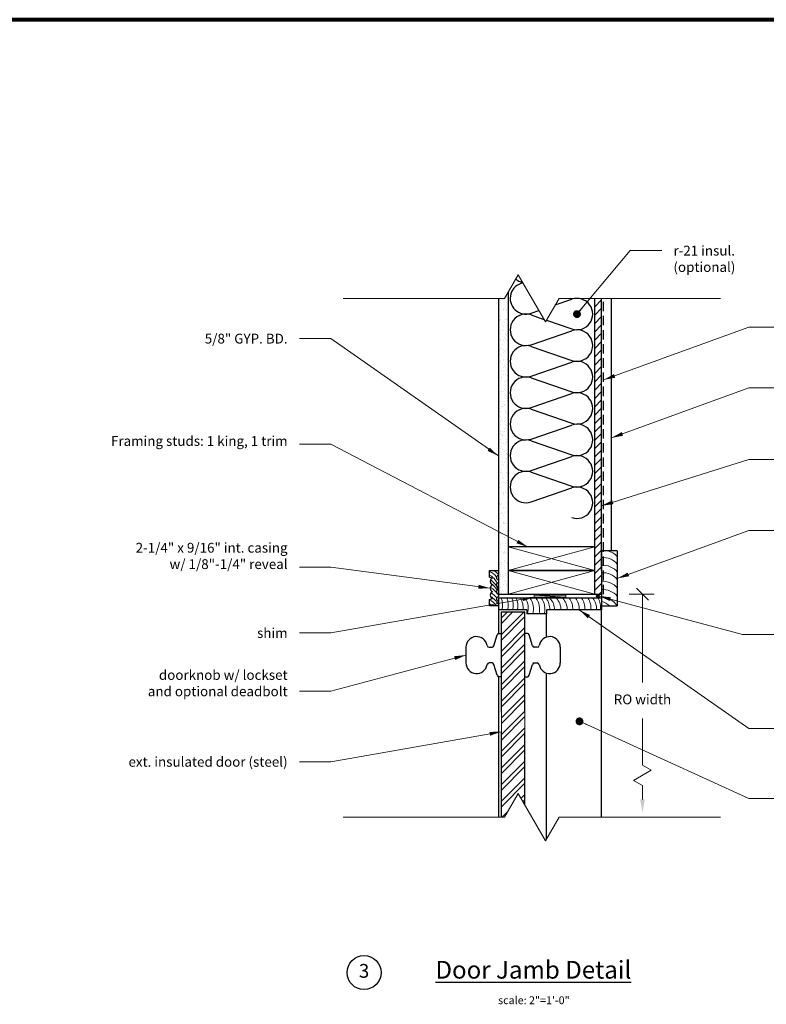
# Model space of a CAD drawing. Units: inches. Extents: x 2 to 215, y 1 to 142.
# Drawn here: x 140 to 187, y 80 to 142 of the extents above; entities that cross this region are included whole.
import ezdxf

# ---------------------------------------------------------------- set-up
doc = ezdxf.new("R2010")
doc.units = ezdxf.units.IN
doc.header["$LTSCALE"] = 24
doc.header["$MEASUREMENT"] = 0
doc.linetypes.add('HIDDEN', pattern=[0.075, 0.05, -0.025])
doc.layers.get('0').update_dxf_attribs({"lineweight": 25})
for name, color, linetype, lineweight in [('BORDER', 7, 'Continuous', 20), ('CAULK', 68, 'Continuous', 15), ('FINELINE18', 7, 'Continuous', 18), ('HATCH', 251, 'Continuous', 15), ('SECTION_LINES', 7, 'Continuous', 18), ('SHIMS', 19, 'Continuous', 15)]:
    doc.layers.add(name, color=color, linetype=linetype, lineweight=lineweight)
doc.layers.add('DIMENSIONS', color=7, linetype='Continuous', lineweight=13, true_color=0x003c00)
doc.layers.add('INSULATION', color=252, linetype='Continuous')
doc.layers.add('VAPORBARRIER', color=170, linetype='HIDDEN')
doc.styles.add('MD166', font='Flux Architect Regular.ttf', dxfattribs={"height": 1.66666})
doc.styles.add('MD625', font='Flux Architect Regular.ttf', dxfattribs={"height": 0.625})
doc.dimstyles.new('ARCHITECT750', dxfattribs={"dimtxt": 0.625, "dimasz": 0.75, "dimexe": 0.75, "dimexo": 0.75, "dimgap": 0.75, "dimtad": 0, "dimtih": 1, "dimtoh": 1, "dimdec": 4, "dimzin": 3, "dimdsep": 46, "dimlunit": 4, "dimtxsty": 'MD625', "dimblk": 'OBLIQUE', "dimcen": 0.75, "dimclrd": 256, "dimclre": 256, "dimclrt": 256, "dimadec": 1, "dimazin": 0, "dimtfac": 0.75, "dimtdec": 4, "dimtofl": 0, "dimtmove": 0, "dimatfit": 3, "dimfxl": 0, "dimfrac": 2, "dimtolj": 1, "dimtzin": 0, "dimlwd": -1, "dimlwe": -1, "dimarcsym": 0})

# ---------------------------------------------------------------- blocks, each defined once
blk = doc.blocks.new('_OBLIQUE')
at = {"color": 0, "linetype": 'ByBlock', "lineweight": -2}
blk.add_line((-0.5, -0.5), (0.5, 0.5), dxfattribs=at)
blk = doc.blocks.new('*D6')
at = {"layer": 'Defpoints', "color": 0, "transparency": 16777216}
for p in [(177.649, 105.963), (179.251, 92.038), (179.251, 92.038)]:
    blk.add_point(p, dxfattribs=at)
at = {"layer": 'DIMENSIONS', "transparency": 16777216}
for p, q in [((178.399, 105.963), (180.001, 105.963)), ((179.251, 105.963), (179.251, 100.345))]:
    blk.add_line(p, q, dxfattribs=at)
at = {"layer": 'DIMENSIONS', "transparency": 16777216, "xscale": 0.75, "yscale": 0.75, "zscale": 0.75, "rotation": 90}
blk.add_blockref('_OBLIQUE', (179.251, 105.963), dxfattribs=at)
at = {"layer": 'DIMENSIONS', "transparency": 16777216, "insert": (179.251, 99.272), "char_height": 0.625, "attachment_point": 5, "style": 'MD625'}
blk.add_mtext('\\A1;RO width', dxfattribs=at)

msp = doc.modelspace()

# ---------------------------------------------------------------- hatches: boundary and pattern name
h = msp.add_hatch()
h.set_pattern_fill('ANSI32', color=256, scale=2, style=0)
h.set_pattern_definition([(45, (0, 45.5508), (-0.53033, 0.53033), []), (45, (0.35355, 45.5508), (-0.53033, 0.53033), [])])
h.paths.add_polyline_path([(171.77384, 104.8383), (170.27383, 104.8383), (170.27383, 98.46329), (170.27383, 97.2133), (170.27383, 91.7758), (170.47929, 91.7758), (171.34532, 93.2758), (171.77384, 92.53357), (171.77384, 97.2133), (171.77384, 98.46329)])
at = {"layer": 'HATCH'}
h = msp.add_hatch(dxfattribs=at)
h.set_pattern_fill('AR-SAND', color=256, scale=0.25, style=0)
h.paths.add_polyline_path([(170.71134, 125.17772), (170.47929, 124.7758), (170.08635, 124.7758), (170.08635, 105.9633), (170.71134, 105.9633)])
h = msp.add_hatch(dxfattribs=at)
h.set_pattern_fill('ANSI31', color=256, scale=3, style=0)
h.paths.add_polyline_path([(176.64885, 107.46329), (176.21134, 107.46329), (176.21134, 105.9633), (176.64885, 105.9633)])
h.paths.add_polyline_path([(176.21134, 107.46329), (176.64885, 107.46329), (176.64885, 124.7758), (176.21134, 124.7758)])

# ---------------------------------------------------------------- linework, layer by layer
for p, q in [((170.08635, 124.7758), (170.08635, 105.9633)), ((170.71134, 125.17772), (170.71134, 105.9633)), ((176.21134, 107.46329), (176.21134, 124.7758)), ((176.64885, 108.7133), (176.64885, 124.7758)), ((176.64885, 107.46329), (176.64885, 124.7758)), ((177.27384, 108.7133), (177.27384, 124.7758)), ((170.71134, 116.21329), (170.71134, 114.7133)), ((176.21134, 114.7133), (176.21134, 116.21329)), ((170.71134, 111.9633), (170.71134, 110.46329)), ((176.21134, 110.46329), (176.21134, 111.9633)), ((170.71134, 110.46329), (170.71134, 108.9633)), ((176.21134, 108.9633), (176.21134, 110.46329)), ((176.21134, 108.9633), (170.71134, 108.9633)), ((170.71134, 108.9633), (170.71134, 107.46329)), ((176.21134, 105.9633), (176.21134, 108.9633)), ((177.09809, 108.7133), (176.64885, 108.7133)), ((176.64885, 108.7133), (176.64885, 105.21329)), ((177.64883, 108.7133), (176.64885, 108.7133)), ((177.64883, 108.7133), (177.64883, 105.21329)), ((169.52385, 107.46329), (170.08635, 107.46329)), ((169.52385, 107.04556), (169.52385, 107.46329)), ((170.08635, 107.46329), (170.08635, 105.9633)), ((170.08635, 107.46329), (170.08635, 107.13829)), ((176.21134, 107.46329), (170.71134, 107.46329)), ((170.71134, 107.46329), (176.21134, 107.46329)), ((176.64885, 107.46329), (176.64885, 105.9633)), ((169.52385, 107.04556), (169.71135, 106.99532)), ((170.08635, 106.88829), (170.08635, 106.68829)), ((170.08635, 106.43829), (170.08635, 106.23829)), ((170.08635, 105.98829), (170.08635, 105.78829)), ((170.08635, 105.9633), (170.71134, 105.9633)), ((170.08635, 105.9633), (176.64885, 105.9633)), ((169.52385, 105.63103), (169.71135, 105.68127)), ((169.52385, 105.21329), (169.52385, 105.63103)), ((170.08635, 105.21329), (169.52385, 105.21329)), ((176.64885, 105.7133), (170.08635, 105.7133)), ((170.08635, 105.7133), (170.08635, 103.45919)), ((170.08635, 105.53829), (170.08635, 105.21329)), ((176.64885, 105.7133), (176.64885, 104.96329)), ((176.64885, 105.21329), (177.64883, 105.21329)), ((171.89883, 104.96329), (170.08635, 104.96329)), ((170.27383, 104.8383), (171.77384, 104.8383)), ((170.27383, 98.46329), (170.27383, 104.8383)), ((171.77384, 98.46329), (171.77384, 104.8383)), ((171.89883, 104.96329), (171.89883, 104.71329)), ((173.14884, 104.71329), (171.89883, 104.71329)), ((173.14884, 104.96329), (173.14884, 104.71329)), ((176.64885, 104.96329), (173.14884, 104.96329)), ((173.14884, 103.23298), (173.14884, 104.71329)), ((176.64885, 91.7758), (176.64885, 104.96329)), ((169.79974, 102.67896), (169.99794, 103.37263)), ((170.11813, 103.4633), (170.27383, 103.4633)), ((171.92955, 103.4633), (171.77384, 103.4633)), ((172.24794, 102.67896), (172.04973, 103.37263)), ((168.02384, 102.58829), (168.02384, 101.5883)), ((169.489, 102.58829), (169.67955, 102.58829)), ((172.55867, 102.58829), (172.36813, 102.58829)), ((174.02384, 102.58829), (174.02384, 101.5883)), ((169.67955, 101.5883), (169.489, 101.5883)), ((169.99794, 100.80396), (169.79974, 101.49763)), ((172.04973, 100.80396), (172.24794, 101.49763)), ((172.36813, 101.5883), (172.55867, 101.5883)), ((173.14884, 90.3996), (173.14884, 100.94361)), ((170.08635, 100.7174), (170.08635, 91.7758)), ((170.27383, 100.71328), (170.11813, 100.71328)), ((171.77384, 100.71328), (171.92955, 100.71328))]:
    msp.add_line(p, q)
at = {"color": 7, "linetype": 'Continuous', "lineweight": 0}
for p, q in [((170.27383, 98.46329), (170.27383, 97.2133)), ((171.77384, 98.46329), (171.77384, 97.2133))]:
    msp.add_line(p, q, dxfattribs=at)
at = {"color": 7, "linetype": 'Continuous'}
for p, q in [((170.27383, 91.7758), (170.27383, 97.2133)), ((171.77384, 92.53357), (171.77384, 97.2133))]:
    msp.add_line(p, q, dxfattribs=at)
msp.add_circle((161.53987, 81.89149), 1.08087)
for centre, radius, start, end in [((170.08635, 107.01329), 0.125, 90, 270), ((169.79994, 106.77631), 0.23625, 112.0243128, 247.9756872), ((169.79994, 106.33829), 0.23625, 112.0243128, 247.9756872), ((170.08635, 106.56329), 0.125, 90, 270), ((169.79994, 105.90028), 0.23625, 112.0243128, 247.9756872), ((170.08635, 106.11329), 0.125, 90, 270), ((170.08635, 105.66329), 0.125, 90, 270), ((170.11813, 103.33829), 0.125, 90, 164.0546041), ((171.92955, 103.33829), 0.125, 15.9453959, 90), ((168.69884, 102.58829), 0.675, 8.9892993, 180), ((173.34884, 102.58829), 0.675, 0, 171.0107007), ((169.48901, 102.71329), 0.125, 188.9892993, 270), ((169.67955, 102.71329), 0.125, 270, 344.0546041), ((172.36813, 102.71329), 0.125, 195.9453959, 270), ((172.55866, 102.71329), 0.125, 270, 351.0107007), ((168.69884, 101.58829), 0.675, 180, 351.0107007), ((169.48901, 101.46329), 0.125, 90, 171.0107007), ((169.67955, 101.46329), 0.125, 15.9453959, 90), ((172.36813, 101.46329), 0.125, 90, 164.0546041), ((172.55866, 101.46329), 0.125, 8.9892993, 90), ((173.34884, 101.58829), 0.675, 188.9892993, 0), ((170.11813, 100.83829), 0.125, 195.9453959, 270), ((171.92955, 100.83829), 0.125, 270, 344.0546041)]:
    msp.add_arc(centre, radius, start, end)
at = {"layer": 'BORDER', "lineweight": 80}
msp.add_line((213.375, 142.5), (5.625, 142.5), dxfattribs=at)
at = {"layer": 'CAULK'}
for centre in [(176.49447, 105.8383), (176.54135, 105.8383), (176.58822, 105.8383), (176.6351, 105.8383), (176.68197, 105.8383)]:
    msp.add_arc(centre, 0.1875, 138.1896851, 221.8109676, dxfattribs=at)
at = {"layer": 'DIMENSIONS'}
for p, q in [((179.2506, 95.09482), (179.2506, 98.05875)), ((179.8131, 94.77006), (178.6881, 94.12054)), ((179.2506, 95.09482), (179.8131, 94.77006)), ((178.6881, 94.12054), (179.2506, 93.79578)), ((179.2506, 92.91328), (179.2506, 93.79578))]:
    msp.add_line(p, q, dxfattribs=at)
msp.add_solid([(179.10477, 92.91328), (179.39644, 92.91328), (179.2506, 92.03828)], dxfattribs=at)
at = {"layer": 'FINELINE18'}
for p, q in [((170.71134, 108.9633), (176.21134, 107.46329)), ((170.71134, 107.46329), (176.21134, 108.9633)), ((170.71134, 105.9633), (176.21134, 107.4633)), ((170.71134, 107.46329), (176.21134, 105.9633))]:
    msp.add_line(p, q, dxfattribs=at)
at = {"layer": 'HATCH'}
for centre, radius, start, end in [((176.75592, 107.48739), 1.25234, 94.90486, 95.3494621), ((176.75592, 107.48739), 1.25234, 44.5209551, 78.2069993), ((176.70279, 107.05219), 1.25234, 40.9377531, 92.4686995), ((176.70279, 106.55633), 1.25234, 40.9377531, 92.4686995), ((168.98181, 106.28305), 1.25234, 38.0249901, 64.3535722), ((168.90096, 106.09453), 1.25234, 27.1558877, 60.1734763), ((169.08664, 106.43754), 1.25234, 37.0348872, 54.992107), ((176.70279, 106.07846), 1.25234, 40.9377531, 92.4686995), ((168.90096, 105.81365), 1.25234, 19.8110013, 57.107702), ((168.90096, 105.61951), 1.25234, 28.0789466, 56.4984655), ((176.70279, 105.53505), 1.25234, 40.9377531, 92.4686995), ((168.97504, 105.29878), 1.25234, 27.4534671, 61.5402535), ((168.97504, 104.97235), 1.25234, 36.8685455, 59.2241037), ((176.70311, 105.00936), 1.25234, 40.9603768, 92.4835406), ((168.92758, 104.50672), 1.25234, 34.3470887, 61.5674948), ((168.86111, 104.28657), 1.25234, 47.730886, 58.0487813), ((168.99289, 104.7022), 1.25234, 29.1757126, 61.8892751), ((169.14109, 105.2707), 1.21258, 345.3144323, 21.4079257), ((169.505, 105.26041), 1.21258, 345.8163942, 21.9310087), ((169.8186, 105.26041), 1.21258, 345.8163942, 21.9310087), ((170.10982, 105.19997), 1.21258, 348.7446252, 25.0454802), ((170.44975, 105.08946), 1.21258, 354.0276577, 30.9621349), ((170.77205, 105.06126), 1.21258, 343.3235473, 32.5289919), ((171.10087, 105.03249), 1.21258, 344.7374415, 34.1561672), ((171.4982, 104.99773), 1.21258, 346.4334561, 36.1654266), ((171.83357, 105.02367), 1.21258, 345.1692793, 34.6616453), ((172.13971, 104.99865), 1.21258, 358.3292955, 36.1119384), ((172.45578, 104.91395), 1.21258, 2.3319556, 41.2395692), ((172.86339, 104.91395), 1.21258, 2.3319556, 41.2395692), ((173.26653, 104.91395), 1.21258, 2.3319556, 41.2395692), ((173.60553, 105.01454), 1.21258, 357.577596, 35.1874652), ((174.01765, 104.987), 1.21258, 358.8796495, 36.795972), ((174.37727, 105.0325), 1.21258, 356.728335, 34.1561041), ((174.76421, 105.05524), 1.21258, 355.651113, 32.8669695), ((175.12384, 104.99155), 1.21258, 358.6646601, 36.5280243), ((175.37876, 105.09619), 1.21258, 353.7079803, 30.5921841), ((176.58031, 104.55105), 1.25234, 31.9250826, 86.8627354), ((176.30009, 104.31233), 1.25234, 46.0071123, 73.8303268)]:
    msp.add_arc(centre, radius, start, end, dxfattribs=at)
at = {"layer": 'INSULATION'}
for p, q in [((173.70244, 124.35846), (174.76202, 124.72174)), ((172.16067, 123.82985), (172.65887, 124.00066)), ((172.16067, 123.72174), (172.9826, 123.43994)), ((173.14082, 123.38569), (174.76202, 122.82985)), ((172.16067, 121.82985), (174.76202, 122.72174)), ((172.16067, 121.72174), (174.76202, 120.82985)), ((172.16067, 119.82985), (174.76202, 120.72174)), ((172.16067, 119.72174), (174.76202, 118.82985)), ((172.16067, 117.82985), (174.76202, 118.72174)), ((172.16067, 117.72174), (174.76202, 116.82985)), ((172.16067, 115.82985), (174.76202, 116.72174)), ((172.16067, 115.72174), (174.76202, 114.82985)), ((172.16067, 113.82985), (174.76202, 114.72174)), ((172.16067, 113.72174), (174.76202, 112.82985)), ((172.16067, 111.82985), (174.76202, 112.72174))]:
    msp.add_line(p, q, dxfattribs=at)
for centre, start, end in [((171.83635, 126.7758), 229.907085, 257.5268224), ((171.83635, 124.7758), 101.0492667, 288.9246444), ((175.08635, 123.7758), 251.0753556, 108.9246444), ((171.83635, 122.7758), 71.0753556, 288.9246444), ((175.08635, 121.7758), 251.0753556, 108.9246444), ((171.83635, 120.7758), 71.0753556, 288.9246444), ((175.08635, 119.7758), 251.0753556, 108.9246444), ((171.83635, 118.7758), 71.0753556, 288.9246444), ((175.08635, 117.7758), 251.0753556, 108.9246444), ((171.83635, 116.7758), 71.0753556, 288.9246444), ((175.08635, 115.7758), 251.0753556, 108.9246444), ((171.83635, 114.7758), 71.0753556, 288.9246444), ((175.08635, 113.7758), 251.0753556, 108.9246444), ((171.83635, 112.7758), 71.0753556, 288.9246444), ((175.08635, 111.7758), 251.0753556, 108.9246444)]:
    msp.add_arc(centre, 1, start, end, dxfattribs=at)
at = {"layer": 'SECTION_LINES'}
for p, q in [((171.34532, 126.2758), (170.47929, 124.7758)), ((173.07737, 123.2758), (171.34532, 126.2758)), ((170.47929, 124.7758), (160.21134, 124.7758)), ((173.94339, 124.7758), (173.07737, 123.2758)), ((184.21134, 124.7758), (173.94339, 124.7758)), ((171.34532, 93.2758), (170.47929, 91.7758)), ((173.07737, 90.2758), (171.34532, 93.2758)), ((170.47929, 91.7758), (160.21134, 91.7758)), ((173.94339, 91.7758), (173.07737, 90.2758)), ((184.21134, 91.7758), (173.94339, 91.7758))]:
    msp.add_line(p, q, dxfattribs=at)
at = {"layer": 'SHIMS'}
for p, q in [((172.3676, 105.9008), (174.3676, 105.9008)), ((172.3676, 105.9008), (172.3676, 105.7758)), ((172.3676, 105.9008), (174.3676, 105.7758)), ((174.3676, 105.9008), (174.3676, 105.7758)), ((174.3676, 105.7758), (172.3676, 105.7758))]:
    msp.add_line(p, q, dxfattribs=at)
at = {"layer": 'VAPORBARRIER', "ltscale": 0.5}
msp.add_line((176.77385, 105.9633), (176.77385, 124.7758), dxfattribs=at)

# ---------------------------------------------------------------- texts
at = {"style": 'MD166'}
for s, insert, char_height, attachment_point in [('{\\LDoor Jamb Detail}', (172.31166, 82.6366), 1.125, 2), ('3', (161.53987, 81.89149), 0.875, 5), ('scale: 2"=1\'-0"', (172.34603, 80.3866), 0.5, 2)]:
    msp.add_mtext(s, dxfattribs=dict(at, insert=insert, char_height=char_height, attachment_point=attachment_point))
at = {"layer": 'DIMENSIONS', "char_height": 0.625, "style": 'MD625'}
for s, insert, attachment_point in [('\\A1;r-21 insul.\\P(optional)', (181.2227, 128.12399), 1), ('\\A1;5/8" GYP. BD.', (156.67517, 121.90312), 9), ('Framing studs: 1 king, 1 trim', (156.67517, 115.19839), 9), ('2-1/4" x 9/16" int. casing\\Pw/ 1/8"-1/4" reveal', (156.67517, 107.3659), 9), ('\\A1;shim', (156.67517, 103.1812), 9), ('\\A1;doorknob w/ lockset\\Pand optional deadbolt', (156.67517, 99.47179), 9), ('\\A1;ext. insulated door (steel)', (156.67517, 94.98789), 9)]:
    msp.add_mtext(s, dxfattribs=dict(at, insert=insert, attachment_point=attachment_point))

# ---------------------------------------------------------------- dimensions: what is measured, and where the dimension line sits
at = {"layer": 'DIMENSIONS'}
dim = msp.add_linear_dim(base=(179.2506, 92.03828), p1=(177.64883, 105.9633), p2=(179.2506, 92.03828), angle=90, text='RO width', dimstyle='ARCHITECT750', override={"dimsd2": 1}, dxfattribs=at)
dim.commit()
dim.dimension.update_dxf_attribs({"geometry": '*D6', "text_midpoint": (179.2506, 99.27175), "dimtype": 160})

# ---------------------------------------------------------------- leaders
at = {"layer": 'DIMENSIONS', "annotation_type": 0, "has_hookline": 1}
for points, override, hookline_direction, text_width in [([(175.08635, 123.7758), (178.4727, 127.81149), (180.4727, 127.81149)], {"dimasz": 0.5, "dimgap": 0.75, "dimtad": 0, "dimldrblk": 'Dot'}, 0, 5.15757), ([(176.77385, 119.59045), (186.01471, 122.95385), (188.01471, 122.95385)], {"dimgap": 0.75, "dimtad": 0}, 0, 8.2133), ([(170.08635, 114.75058), (159.42517, 122.21562), (157.42517, 122.21562)], {"dimgap": 0.75, "dimtad": 0}, 1, 6.52706), ([(177.27384, 115.90062), (186.01471, 119.08666), (188.01471, 119.08666)], {"dimgap": 0.75, "dimtad": 0}, 0, 10.60151), ([(171.95637, 108.9633), (159.42517, 115.51089), (157.42517, 115.51089)], {"dimgap": 0.75, "dimtad": 0}, 1, 14.22027), ([(176.64885, 111.58236), (186.01471, 114.53254), (188.01471, 114.53254)], {"dimgap": 0.75, "dimtad": 0}, 0, 9.80355), ([(177.64883, 106.9633), (186.01471, 110.00823), (188.01471, 110.00823)], {"dimgap": 0.75, "dimtad": 0}, 0, 9.04366), ([(169.56369, 106.33829), (159.42517, 107.6784), (157.42517, 107.6784)], {"dimgap": 0.75, "dimtad": 0}, 1, 11.64209), ([(176.49447, 105.8383), (185.61463, 103.39456), (187.61463, 103.39456)], {"dimgap": 0.75, "dimtad": 0}, 0, 4.02503), ([(172.3676, 105.7758), (159.42517, 103.4937), (157.42517, 103.4937)], {"dimgap": 0.75, "dimtad": 0}, 1, 2.03581), ([(175.22999, 104.96329), (186.01471, 97.41175), (188.01471, 97.41175)], {"dimgap": 0.75, "dimtad": 0}, 0, 9.28143), ([(168.02384, 102.08829), (159.42517, 99.78429), (157.42517, 99.78429)], {"dimgap": 0.75, "dimtad": 0}, 1, 12.41737), ([(175.24503, 97.87576), (186.01471, 92.9663), (188.01471, 92.9663)], {"dimasz": 0.5, "dimgap": 0.75, "dimtad": 0, "dimldrblk": 'Dot'}, 0, 8.68519), ([(170.27383, 97.2133), (159.42517, 95.30039), (157.42517, 95.30039)], {"dimgap": 0.75, "dimtad": 0}, 1, 14.06513)]:
    msp.add_leader(points, dimstyle='ARCHITECT750', override=override, dxfattribs=dict(at, hookline_direction=hookline_direction, text_width=text_width))

doc.saveas('drawing.dxf')
